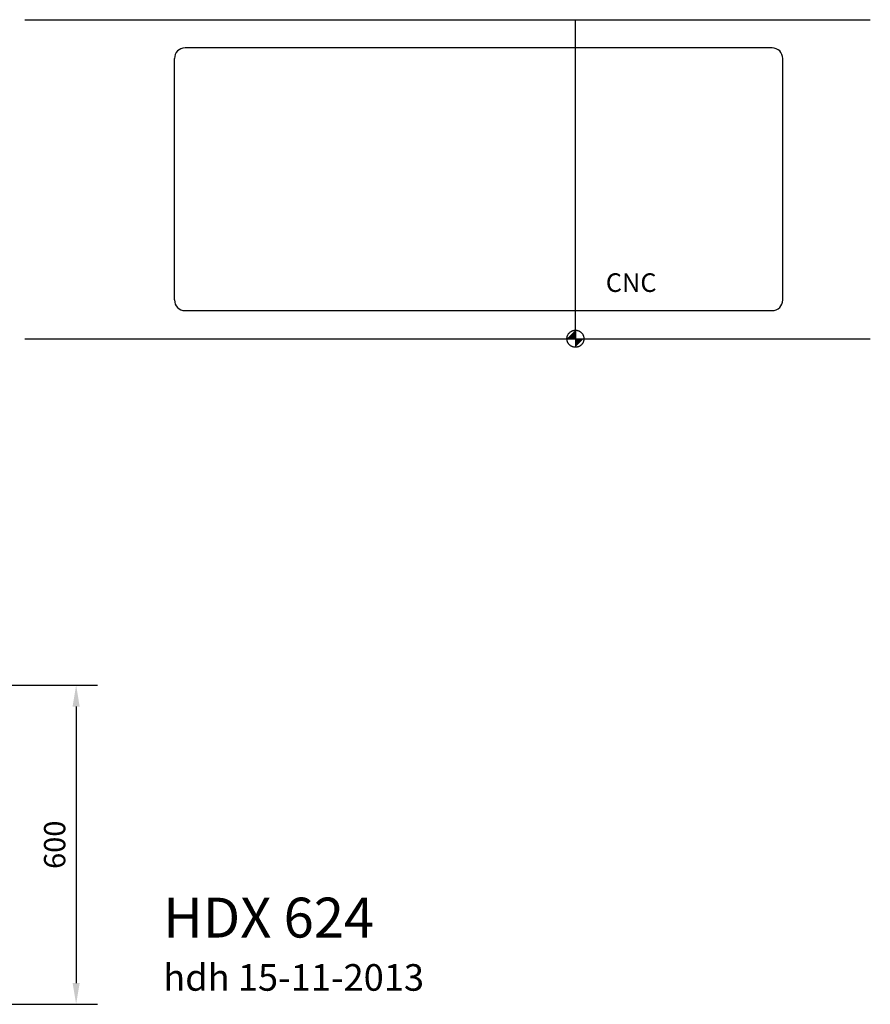
# Model space of a CAD drawing. Extents: x 3871 to 7214, y 2761 to 5018.
# Drawn here: x 5614 to 7214, y 2940 to 4792 of the extents above; entities that cross this region are included whole.
import ezdxf

# ---------------------------------------------------------------- set-up
doc = ezdxf.new("R2010")
doc.units = 0
doc.header["$LTSCALE"] = 222.222222
doc.header["$MEASUREMENT"] = 0
doc.linetypes.add('CENTER2', pattern=[1.125, 0.75, -0.125, 0.125, -0.125])
doc.layers.get('DEFPOINTS').update_dxf_attribs({"linetype": 'CONTINUOUS'})
for name, color, linetype in [('BUITELIJN', 1, 'CONTINUOUS'), ('Centerlijn', 9, 'CENTER2'), ('CNC', 7, 'CONTINUOUS'), ('MATELIJN', 6, 'CONTINUOUS'), ('Textblock', 7, 'CONTINUOUS')]:
    doc.layers.add(name, color=color, linetype=linetype)
doc.styles.add('FRANKE1', font='ARIAL.TTF')
doc.dimstyles.new('FRANKE1', dxfattribs={"dimscale": 222.222222, "dimtxt": 0.18, "dimasz": 0.18, "dimexe": 0.18, "dimexo": 0.0625, "dimgap": 0.09, "dimtad": 1, "dimdec": 1, "dimzin": 12, "dimdsep": 46, "dimtxsty": 'FRANKE1', "dimcen": 0.09, "dimclrd": 256, "dimclre": 256, "dimclrt": 256, "dimadec": 0, "dimazin": 0, "dimtfac": 1, "dimtdec": 4, "dimtmove": 0, "dimatfit": 3, "dimfxl": 1, "dimtolj": 1, "dimtzin": 4, "dimarcsym": 0})

# ---------------------------------------------------------------- blocks, each defined once
blk = doc.blocks.new('*D22')
at = {"layer": 'DEFPOINTS', "color": 0}
for p in [(5303.3, 3540.2), (5303.3, 2940.2), (5720.2, 2940.2)]:
    blk.add_point(p, dxfattribs=at)
at = {"layer": 'MATELIJN', "lineweight": -2}
for p, q in [((5317.2, 3540.2), (5760.2, 3540.2)), ((5720.2, 3500.2), (5720.2, 2980.2)), ((5317.2, 2940.2), (5760.2, 2940.2))]:
    blk.add_line(p, q, dxfattribs=at)
at = {"layer": 'MATELIJN'}
for points in [[(5713.5, 3500.2), (5726.8, 3500.2), (5720.2, 3540.2)], [(5713.5, 2980.2), (5726.8, 2980.2), (5720.2, 2940.2)]]:
    blk.add_solid(points, dxfattribs=at)
at = {"layer": 'MATELIJN', "insert": (5679.8, 3240.2), "char_height": 40, "attachment_point": 5, "rotation": 90, "style": 'FRANKE1'}
blk.add_mtext('\\A1;600', dxfattribs=at)

msp = doc.modelspace()

# ---------------------------------------------------------------- linework, layer by layer
at = {"layer": 'BUITELIJN'}
for p, q in [((5623.7, 4791.85), (7213.7, 4791.85)), ((5623.7, 4191.85), (7213.7, 4191.85))]:
    msp.add_line(p, q, dxfattribs=at)
at = {"layer": 'Centerlijn', "ltscale": 100}
msp.add_line((6659.13, 4191.85), (6659.13, 4791.85), dxfattribs=at)
at = {"layer": 'Centerlijn'}
msp.add_line((6659.13, 4207.85), (6659.13, 4175.85), dxfattribs=at)
msp.add_circle((6659.13, 4191.85), 16, dxfattribs=at)
for points in [[(6659.13, 4191.85), (6643.13, 4191.85), (6659.13, 4207.85)], [(6659.13, 4191.85), (6675.13, 4191.85), (6659.13, 4175.85)]]:
    msp.add_solid(points, dxfattribs=at)
at = {"layer": 'CNC'}
for p, q in [((7029.13, 4738.85), (5925.13, 4738.85)), ((5905.13, 4264.85), (5905.13, 4718.85)), ((7049.13, 4264.85), (7049.13, 4718.85)), ((5925.13, 4244.85), (7029.13, 4244.85))]:
    msp.add_line(p, q, dxfattribs=at)
for centre, start, end in [((5925.13, 4718.85), 90, 180), ((7029.13, 4718.85), 360, 90), ((5925.13, 4264.85), 180, 270), ((7029.13, 4264.85), 270, 360)]:
    msp.add_arc(centre, 20, start, end, dxfattribs=at)

# ---------------------------------------------------------------- texts
at = {"layer": 'CNC', "insert": (6716.25, 4314.85), "char_height": 35, "width": 172.5, "attachment_point": 1, "style": 'FRANKE1'}
msp.add_mtext('\\fArial|b1|i0|c0|p34;CNC', dxfattribs=at)
at = {"layer": 'Textblock', "lineweight": 0, "insert": (5883.87, 3140.71), "char_height": 75, "width": 843.5812, "attachment_point": 1, "style": 'FRANKE1'}
msp.add_mtext('{\\fArial|b1|i0|c0|p34;HDX 624\\P\\H0.66667x;hdh 15-11-2013}', dxfattribs=at)

# ---------------------------------------------------------------- dimensions: what is measured, and where the dimension line sits
at = {"layer": 'MATELIJN'}
dim = msp.add_linear_dim(base=(5720.18, 2940.15), p1=(5303.32, 3540.15), p2=(5303.32, 2940.15), angle=90, dimstyle='FRANKE1', dxfattribs=at)
dim.commit()
dim.dimension.update_dxf_attribs({"geometry": '*D22', "text_midpoint": (5679.76, 3240.15)})

doc.saveas('drawing.dxf')
